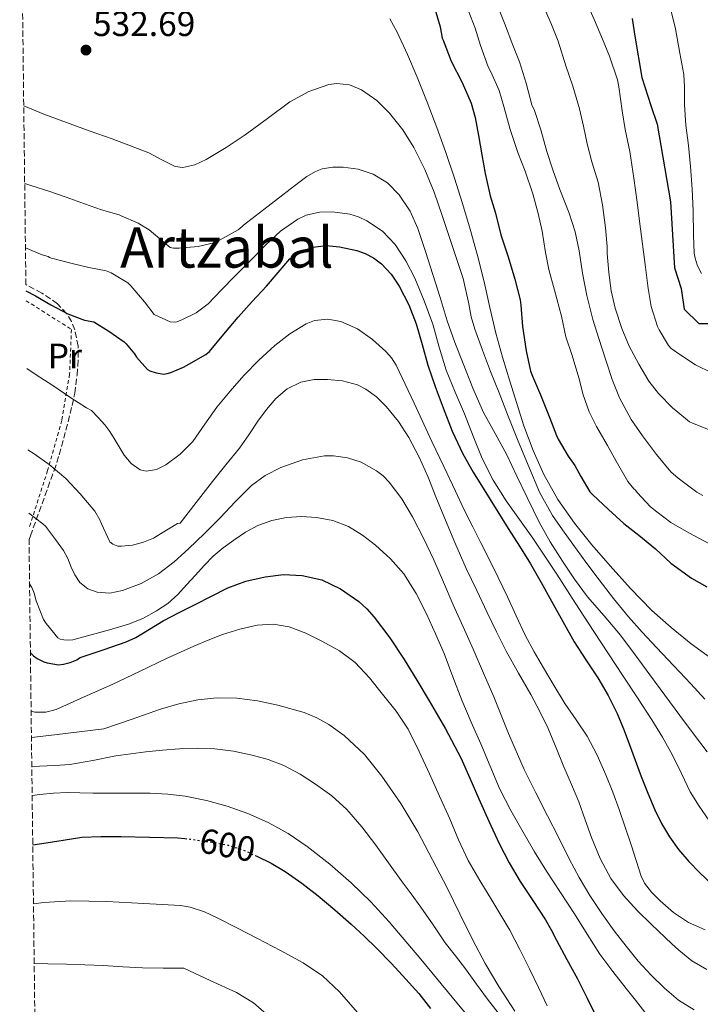
# Model space of a CAD drawing. Units: metres. Extents: x 583177 to 586602, y 4761325 to 4763680.
# Drawn here: x 583198 to 583392, y 4761584 to 4761864 of the extents above; entities that cross this region are included whole.
import ezdxf
from ezdxf.enums import TextEntityAlignment as Align

# ---------------------------------------------------------------- set-up
doc = ezdxf.new("R2010")
doc.units = ezdxf.units.M
doc.header["$MEASUREMENT"] = 0
for name, pattern in [('DGN Style 2', [1.739922, 1.043953, -0.695969]), ('DGN Style 3', [2.435891, 1.739922, -0.695969]), ('DGN Style 5', [1.217945, 0.521977, -0.695969])]:
    doc.linetypes.add(name, pattern=pattern)
for name, color, linetype, lineweight in [('Cauce lineal', 142, 'Continuous', 13), ('Cota de curva de nivel directora', 7, 'Continuous', 0), ('Cota de punto acotado terreno', 7, 'Continuous', 0), ('Curva de nivel directora', 30, 'Continuous', 30), ('Curva de nivel directora no vista', 30, 'DGN Style 5', 30), ('Curva de nivel intermedia', 30, 'Continuous', 0), ('Etiqueta de uso rústico', 92, 'Continuous', 0), ('Punto acotado terreno (símbolo)', 7, 'Continuous', 0), ('Tela metálica o alambrada', 7, 'DGN Style 2', 0), ('Texto de Área (paraje) menor', 7, 'Continuous', 0), ('Zona arbolada', 92, 'DGN Style 3', 0)]:
    doc.layers.add(name, color=color, linetype=linetype, lineweight=lineweight)
doc.styles.add('Style-Arial', font='arial.ttf')

# ---------------------------------------------------------------- blocks, each defined once
blk = doc.blocks.new('5PATER')
at = {"layer": 'Cauce lineal', "linetype": 'Continuous', "lineweight": 0}
h = blk.add_hatch(color=51, dxfattribs=at)
edge = h.paths.add_edge_path()
edge.add_ellipse((0, 0), major_axis=(-0.11, -0.111), ratio=0.999422, start_angle=0, end_angle=360)

msp = doc.modelspace()

# ---------------------------------------------------------------- linework, layer by layer
at = {"layer": 'Curva de nivel directora', "color": 30, "linetype": 'Continuous', "lineweight": 30, "flags": 128}
for points, elevation in [([(583316.45, 4761867.26), (583318.03, 4761862.09), (583318.59, 4761858.88), (583318.85, 4761858.3), (583321.1, 4761852.3), (583324.21, 4761846.21), (583326.77, 4761840.35), (583327.95, 4761836.27), (583328.91, 4761831.14), (583329.82, 4761825.66), (583330.8, 4761820.32), (583332.21, 4761813.97), (583333.71, 4761808.98), (583335.23, 4761802.82), (583337.31, 4761796.59), (583339.28, 4761790.22), (583340.78, 4761784.35), (583340.96, 4761782.82), (583341.47, 4761776.74), (583342.45, 4761769.81), (583343.74, 4761763.98), (583344.27, 4761762.56), (583346.54, 4761757.22), (583349.26, 4761750.58), (583351.07, 4761745.68), (583351.61, 4761744.66), (583354.4, 4761739.73), (583356.36, 4761737.09), (583358.08, 4761734), (583360.64, 4761729.65), (583361.39, 4761728.86), (583365.93, 4761724.62), (583370.32, 4761720.61), (583374.54, 4761717.23), (583379.34, 4761713.41), (583383.69, 4761709.31), (583389.6, 4761705.06), (583393.95, 4761702.54)], 525), ([(583372.69, 4761864.43), (583373.41, 4761859.45), (583375.46, 4761847.65), (583378.02, 4761839.67), (583379.8, 4761834.34), (583383.62, 4761812.23), (583384.38, 4761799.66), (583384.7, 4761793.39), (583386.66, 4761787.52), (583387.46, 4761781.69), (583391.61, 4761777.59), (583406.72, 4761777.59)], 500), ([(583200.03, 4761786.92), (583202.74, 4761785.46), (583207.09, 4761782.93), (583211.94, 4761780.34), (583216.72, 4761778.48), (583219.34, 4761778), (583223.62, 4761775.39), (583228, 4761772.3), (583228.56, 4761771.79), (583230.98, 4761768.96), (583231.52, 4761768.02), (583234.64, 4761764.43), (583235.3, 4761764.1), (583237.15, 4761763.47), (583239.3, 4761763.18), (583240.26, 4761763.31), (583241.28, 4761763.6), (583244.85, 4761765.1), (583246.42, 4761766.03), (583251.26, 4761768.78), (583252.27, 4761769.58), (583256.34, 4761774.5), (583260.41, 4761779.41), (583264.44, 4761783.86), (583268.57, 4761788.21), (583271.85, 4761792.07), (583275.18, 4761795.95), (583278.19, 4761798.12), (583281.71, 4761799.36), (583285.52, 4761799.75), (583289.34, 4761799.39), (583294.25, 4761798.39), (583296.63, 4761797.55), (583298.96, 4761796.3), (583301.25, 4761794.59), (583304.06, 4761791.62), (583306.32, 4761788.18), (583309.04, 4761782.91), (583311.18, 4761777.46), (583312.81, 4761771.57), (583314.49, 4761765.71), (583316.6, 4761759.59), (583318.83, 4761753.5), (583321.43, 4761746.86), (583324.45, 4761740.4), (583327.37, 4761735.22), (583330.48, 4761730.14), (583333.92, 4761724.66), (583337.36, 4761719.18), (583340.55, 4761714.14), (583343.68, 4761709.06), (583346.7, 4761703.75), (583349.68, 4761698.42), (583352.92, 4761692.65), (583356.16, 4761686.88), (583359.47, 4761681.72), (583362.88, 4761676.61), (583365.84, 4761671.61), (583368.43, 4761666.42), (583370.17, 4761662.14), (583371.8, 4761657.82), (583373.5, 4761653.17), (583375.2, 4761648.51), (583377.09, 4761643.74), (583379.12, 4761639.03), (583381.05, 4761635.08), (583383.29, 4761631.28), (583385.89, 4761627.7), (583388.76, 4761624.32), (583391.91, 4761621.03), (583395.28, 4761617.94)], 550), ([(583201.29, 4761683.71), (583202.14, 4761682.86), (583203.18, 4761682.11), (583205.14, 4761681.17), (583206.02, 4761680.9), (583209.26, 4761680.35), (583210.67, 4761680.51), (583212.61, 4761680.99), (583214.5, 4761681.76), (583215.31, 4761682.3), (583216.03, 4761682.61), (583222.29, 4761684.72), (583228.56, 4761686.84), (583231.32, 4761688.07), (583235.2, 4761690.5), (583239.12, 4761692.88), (583243.68, 4761695.22), (583248.25, 4761697.55), (583252.87, 4761699.93), (583257.48, 4761702.31), (583262.67, 4761704.2), (583268.11, 4761705.38), (583273.37, 4761706.02), (583278.65, 4761705.81), (583284.26, 4761704.5), (583289.63, 4761701.97), (583294.85, 4761698.36), (583297.13, 4761696.29), (583299.2, 4761693.95), (583303.66, 4761688.02), (583307.74, 4761681.87), (583311.32, 4761676), (583314.83, 4761670.08), (583319.5, 4761662.07), (583323.84, 4761653.87), (583326.44, 4761648.01), (583328.97, 4761642.11), (583331.84, 4761635.75), (583334.78, 4761629.43), (583337.64, 4761623.95), (583340.76, 4761618.63), (583344.42, 4761613.19), (583347.96, 4761607.7), (583349.55, 4761604.8), (583351.13, 4761601.89), (583354.1, 4761596.38), (583357.07, 4761590.87), (583359.86, 4761585.34), (583362.62, 4761579.79)], 575), ([(583201.95, 4761629.03), (583204.54, 4761629.43), (583210.59, 4761630.35), (583215.92, 4761631.19), (583221.34, 4761631.39), (583227.15, 4761631.43), (583235.24, 4761631.21), (583243.32, 4761631), (583245.28, 4761630.82)], 600), ([(583265.3, 4761626.04), (583265.77, 4761625.83), (583269.89, 4761623.79), (583273.84, 4761621.46), (583278.61, 4761618.1), (583283.21, 4761614.52), (583288, 4761610.54), (583292.68, 4761606.45), (583296.37, 4761603.03), (583299.98, 4761599.52), (583304.16, 4761595.2), (583308.25, 4761590.79), (583311.89, 4761586.73), (583315.23, 4761582.44)], 600)]:
    msp.add_lwpolyline(points, dxfattribs=dict(at, elevation=elevation))
at = {"layer": 'Curva de nivel directora no vista', "color": 30, "linetype": 'DGN Style 5', "lineweight": 30, "elevation": 600, "flags": 128}
msp.add_lwpolyline([(583245.28, 4761630.82), (583246.71, 4761630.69), (583250.08, 4761630.21), (583253.85, 4761629.67), (583257.61, 4761628.96), (583261.77, 4761627.63), (583265.3, 4761626.04)], dxfattribs=at)
at = {"layer": 'Curva de nivel intermedia', "color": 30, "linetype": 'Continuous', "lineweight": 0, "flags": 128}
for points, elevation in [([(583333.58, 4761870.16), (583336.32, 4761863.09), (583338.65, 4761856.86), (583340.62, 4761852.09), (583342.43, 4761846.06), (583344.13, 4761839.9), (583344.85, 4761838.21), (583346.62, 4761832.75), (583348.32, 4761826.56), (583350.08, 4761821.36), (583352.08, 4761815.71), (583354.69, 4761808.99), (583356.43, 4761803.69), (583357.53, 4761798.24), (583358.56, 4761791.9), (583359.71, 4761785.5), (583361.5, 4761778.75), (583363.15, 4761773.31), (583365.17, 4761767.14), (583366.93, 4761761.58), (583369.01, 4761756.43), (583372.35, 4761750.22), (583375.6, 4761745.55), (583379.63, 4761740.26), (583383.72, 4761735.34), (583385.72, 4761733.47), (583391.07, 4761729.52), (583392.76, 4761728.58)], 515), ([(583325.25, 4761868.54), (583327.93, 4761861.71), (583329.49, 4761856.8), (583331.69, 4761850.72), (583332.43, 4761849.28), (583334.81, 4761843.95), (583336.16, 4761839.39), (583337.89, 4761832.81), (583340.11, 4761826.25), (583342.21, 4761821.01), (583344.35, 4761814.51), (583345.93, 4761808.91), (583347.07, 4761803.92), (583347.95, 4761797.84), (583348.93, 4761792.91), (583350.57, 4761787.07), (583352.49, 4761779.66), (583353.81, 4761773.81), (583355.61, 4761768.45), (583357.44, 4761762.13), (583358.72, 4761757.26), (583360.38, 4761752.4), (583362.53, 4761748.26), (583365.66, 4761742.77), (583368.08, 4761738.38), (583371.42, 4761732.56), (583373.16, 4761730.45), (583373.58, 4761730.06), (583374.09, 4761729.39), (583377.88, 4761725.31), (583379.64, 4761723.94), (583383.72, 4761720.85), (583388.83, 4761717.89), (583394.67, 4761714.83)], 520), ([(583347.31, 4761868.21), (583349.66, 4761862.72), (583351.55, 4761857.97), (583353.76, 4761850.96), (583355.79, 4761845.2), (583357.71, 4761838.72), (583358.83, 4761833.74), (583359.82, 4761828.73), (583361.17, 4761823.66), (583363.01, 4761817.84), (583364.19, 4761811.41), (583365.1, 4761804.85), (583365.57, 4761799.52), (583365.52, 4761798.25), (583365.58, 4761797.5), (583366.06, 4761792.09), (583366.67, 4761786.9), (583367.85, 4761781.9), (583369.69, 4761776.11), (583371.79, 4761771.15), (583374.54, 4761765.95), (583377.44, 4761761.1), (583380.17, 4761757.62), (583384.21, 4761753.42), (583385.07, 4761752.75), (583388.99, 4761749.6), (583389.82, 4761749.2), (583395.31, 4761746.96)], 510), ([(583359.73, 4761868.81), (583361.98, 4761863.97), (583364.21, 4761858.61), (583366.25, 4761853.76), (583368.49, 4761847.02), (583368.86, 4761845.01), (583369.79, 4761838.14), (583370.69, 4761832.88), (583371.95, 4761826.61), (583373.1, 4761819.01), (583374.13, 4761812.14), (583374.77, 4761806.72), (583375.6, 4761800.16), (583376.43, 4761793.61), (583377.23, 4761787.55), (583378.09, 4761782.45), (583379.9, 4761776.67), (583380.32, 4761775.81), (583382.97, 4761771.28), (583383.81, 4761770.48), (583386.48, 4761768.51), (583390.72, 4761765.82), (583395.39, 4761763.49)], 505), ([(583383.58, 4761867.31), (583384.97, 4761861.52), (583386.19, 4761854.57), (583387.37, 4761848.54), (583387.57, 4761845.01), (583387.61, 4761839.85), (583387.92, 4761834.09), (583388.7, 4761828.27), (583389.29, 4761822.29), (583389.79, 4761815.85), (583390.05, 4761809.69), (583390.17, 4761802.75), (583390.35, 4761797.61), (583390.57, 4761796.22), (583391.17, 4761794.25), (583391.73, 4761793.01), (583392.45, 4761791.85)], 495), ([(583303.68, 4761864.35), (583305.77, 4761860.54), (583308.69, 4761854.2), (583311.41, 4761847.79), (583314.28, 4761840.63), (583317.05, 4761833.44), (583319.64, 4761826.26), (583322.09, 4761819.02), (583324.39, 4761811.77), (583326.54, 4761804.48), (583328.6, 4761796.98), (583330.53, 4761789.44), (583332.11, 4761782.11), (583333.79, 4761774.8), (583335.77, 4761767.97), (583337.84, 4761761.17), (583339.81, 4761754.8), (583341.84, 4761748.45), (583344.44, 4761741.43), (583347.55, 4761734.59), (583351.53, 4761727.39), (583356.22, 4761720.64), (583361.2, 4761714.48), (583366.38, 4761708.5), (583372.21, 4761702.06), (583378.27, 4761695.84), (583383.75, 4761690.93), (583389.47, 4761686.32), (583395.99, 4761681.53)], 530), ([(583199.39, 4761839.54), (583205.16, 4761837.17), (583211.53, 4761834.79), (583218.05, 4761832.5), (583224.56, 4761830.21), (583229.79, 4761828.23), (583234.97, 4761826.18), (583238.75, 4761824.15), (583242.49, 4761822.27), (583244.66, 4761822), (583248.08, 4761822.74), (583251.33, 4761824.29), (583257.02, 4761827.7), (583262.49, 4761831.33), (583268.77, 4761836.01), (583275.13, 4761840.72), (583280.57, 4761843.71), (583286.3, 4761845.66), (583288.59, 4761845.97), (583292.15, 4761845.52), (583295.6, 4761844.1), (583299.94, 4761841.12), (583303.6, 4761837.47), (583307.35, 4761832.76), (583310.51, 4761827.73), (583313.64, 4761821.42), (583316.27, 4761814.94), (583318.51, 4761808.36), (583320.73, 4761801.78), (583322.64, 4761796.08), (583324.53, 4761790.38), (583326.11, 4761783.14), (583326.79, 4761779.49), (583327.81, 4761775.94), (583330.05, 4761769.93), (583332.35, 4761763.94), (583334.74, 4761757.77), (583337.13, 4761751.62), (583340.17, 4761744.06), (583343.29, 4761736.53), (583346.29, 4761729.52), (583349.95, 4761722.86), (583352.81, 4761718.76), (583355.76, 4761714.72), (583359.48, 4761709.62), (583363.23, 4761704.53), (583367.3, 4761699.19), (583371.58, 4761694.02), (583375.54, 4761689.59), (583379.58, 4761685.23), (583384.5, 4761680.07), (583389.4, 4761674.9), (583393.34, 4761670.53)], 535), ([(583199.66, 4761817.45), (583201.67, 4761816.77), (583206.51, 4761815.25), (583211.51, 4761813.6), (583216.67, 4761811.66), (583221.51, 4761809.95), (583226.53, 4761808.51), (583227.11, 4761808.25), (583231.97, 4761806.19), (583235.14, 4761804.25), (583236.35, 4761803.17), (583241.11, 4761799.23), (583242.07, 4761799.02), (583243.67, 4761799.01), (583249.04, 4761799.53), (583253.54, 4761800.59), (583255.3, 4761801.41), (583260.48, 4761804.29), (583261.62, 4761805.18), (583261.97, 4761805.58), (583269.84, 4761811.67), (583277.71, 4761817.76), (583279.97, 4761819.42), (583282.45, 4761820.91), (583284.38, 4761821.67), (583287.38, 4761822.1), (583290.37, 4761822.06), (583294.67, 4761821.54), (583298.93, 4761820.1), (583303.02, 4761817.61), (583306.32, 4761814.24), (583309.42, 4761809.58), (583311.66, 4761804.59), (583313.8, 4761798.09), (583315.89, 4761791.57), (583317.94, 4761784.94), (583320.01, 4761778.32), (583322.18, 4761772.2), (583324.51, 4761766.14), (583327.29, 4761759.15), (583330.32, 4761752.26), (583333.62, 4761746.19), (583336.94, 4761740.14), (583339.83, 4761734.08), (583342.72, 4761728.02), (583344.43, 4761724.47), (583346.17, 4761720.93), (583349.32, 4761715.33), (583352.78, 4761709.9), (583356.26, 4761704.73), (583359.96, 4761699.71), (583364.66, 4761694.25), (583369.31, 4761688.75), (583373.54, 4761683.13), (583377.74, 4761677.49), (583382, 4761671.7), (583386.27, 4761665.92), (583390.16, 4761660.71), (583394.06, 4761655.5)], 540), ([(583199.88, 4761799.16), (583204.61, 4761797.17), (583206.34, 4761796.7), (583206.74, 4761796.38), (583207.31, 4761796.16), (583212.83, 4761794.8), (583217.92, 4761793.55), (583222.9, 4761792.59), (583224.29, 4761792.01), (583229.02, 4761789.13), (583229.87, 4761788.33), (583233.76, 4761783.76), (583236.56, 4761780.1), (583238.82, 4761779.07), (583241.09, 4761778.05), (583242.74, 4761777.99), (583244.43, 4761778.64), (583248.45, 4761780.6), (583251.95, 4761783.19), (583255.73, 4761787.14), (583259.5, 4761791.09), (583263.93, 4761795.56), (583268.38, 4761800.02), (583272.54, 4761803.85), (583277.41, 4761807.26), (583279.86, 4761808.42), (583283.6, 4761809.28), (583287.34, 4761809.41), (583292.24, 4761808.74), (583294.68, 4761807.96), (583297.1, 4761806.83), (583301.56, 4761803.87), (583305.12, 4761800.1), (583308.22, 4761795.42), (583310.73, 4761790.5), (583313.45, 4761784), (583315.87, 4761777.41), (583317.69, 4761770.8), (583319.68, 4761764.26), (583322.29, 4761758.02), (583324.94, 4761751.81), (583327.42, 4761745.47), (583329.95, 4761739.14), (583333.08, 4761732.94), (583336.81, 4761727.07), (583340.58, 4761721.75), (583344.33, 4761716.42), (583347.78, 4761711.3), (583351.2, 4761706.16), (583356.44, 4761697.99), (583361.71, 4761689.82), (583365.91, 4761683.47), (583370.12, 4761677.12), (583374.22, 4761670.91), (583378.3, 4761664.69), (583381.3, 4761659.71), (583384.11, 4761654.61), (583386.67, 4761649.38), (583389.21, 4761644.13), (583391.71, 4761640.02), (583394.52, 4761636.08)], 545), ([(583200.3, 4761764.74), (583202.91, 4761762.91), (583207.65, 4761759.92), (583212.53, 4761756.54), (583217.22, 4761753.5), (583218.67, 4761752.82), (583220.56, 4761750.76), (583222.45, 4761748.69), (583223.88, 4761746.81), (583225.17, 4761744.82), (583226.56, 4761742.45), (583227.97, 4761740.05), (583230.02, 4761737.64), (583232.56, 4761735.89), (583234.3, 4761735.46), (583237.16, 4761735.93), (583239.82, 4761737.27), (583243.97, 4761740.33), (583247.52, 4761743.95), (583250.94, 4761748.88), (583254.38, 4761753.75), (583258.14, 4761758.32), (583262.06, 4761762.77), (583266.38, 4761767.12), (583270.93, 4761771.28), (583275.19, 4761774.65), (583279.85, 4761777.47), (583282.21, 4761778.38), (583286.02, 4761778.79), (583289.71, 4761778.13), (583294.4, 4761776.04), (583298.75, 4761772.99), (583302.54, 4761769.62), (583304.14, 4761767.78), (583305.41, 4761765.7), (583310.54, 4761754.84), (583315.65, 4761743.98), (583318.98, 4761736.87), (583322.32, 4761729.76), (583324.77, 4761724.69), (583327.28, 4761719.65), (583329.54, 4761715.12), (583331.8, 4761710.59), (583334.5, 4761705.17), (583337.18, 4761699.74), (583339.66, 4761694.24), (583342.17, 4761688.75), (583344.71, 4761684.05), (583347.39, 4761679.43), (583350.42, 4761674.33), (583353.5, 4761669.28), (583356.67, 4761664.65), (583359.82, 4761659.99), (583362.7, 4761654.58), (583365.16, 4761648.96), (583367.12, 4761644.08), (583368.94, 4761639.15), (583370.66, 4761634.08), (583372.36, 4761629.01), (583373.79, 4761624.56), (583375.24, 4761620.11), (583376.18, 4761618.15), (583378.21, 4761615.54), (583380.6, 4761613.14), (583384.44, 4761609.73), (583388.7, 4761606.96), (583393.41, 4761604.81)], 555), ([(583200.58, 4761741.57), (583202.35, 4761740.48), (583206.59, 4761737.44), (583211.39, 4761733.39), (583215.5, 4761729.06), (583219.66, 4761724.14), (583221.07, 4761721.65), (583221.5, 4761720.54), (583223.95, 4761715.38), (583224.74, 4761714.69), (583226.14, 4761714.14), (583227.25, 4761714.1), (583230.38, 4761714.43), (583233.54, 4761715.28), (583236.32, 4761716.46), (583238.32, 4761717.66), (583243.18, 4761720.56), (583243.97, 4761720.72), (583248.54, 4761726.62), (583253.1, 4761732.51), (583256.95, 4761737.27), (583260.81, 4761742.02), (583263.47, 4761745.86), (583266.03, 4761749.78), (583268.48, 4761753.04), (583271.17, 4761756.18), (583274.4, 4761758.94), (583278.27, 4761760.83), (583282.1, 4761761.6), (583285.93, 4761761.62), (583290.2, 4761761.25), (583294.43, 4761760.06), (583296.79, 4761758.87), (583299.88, 4761756.64), (583302.62, 4761753.92), (583306.11, 4761749.67), (583309.04, 4761745.1), (583311.96, 4761739.52), (583314.57, 4761733.81), (583316.77, 4761728.23), (583318.99, 4761722.66), (583322.14, 4761715.19), (583325.42, 4761707.78), (583328.38, 4761701.5), (583331.37, 4761695.25), (583334.04, 4761689.7), (583336.76, 4761684.18), (583340.25, 4761677.99), (583343.84, 4761671.86), (583346.41, 4761667.07), (583348.76, 4761662.18), (583351.01, 4761656.72), (583353.21, 4761651.25), (583355.35, 4761646.27), (583357.48, 4761641.28), (583359.32, 4761636.21), (583361.07, 4761631.11), (583363.53, 4761625.15), (583366.6, 4761619.46), (583370.15, 4761614.62), (583374.2, 4761610.24), (583378.11, 4761606.42), (583382.04, 4761602.64), (583383.98, 4761600.82), (583385.93, 4761599.01), (583389.7, 4761596.04), (583393.91, 4761593.57)], 560), ([(583200.8, 4761723.51), (583204.85, 4761720.51), (583205.66, 4761719.71), (583206.2, 4761719.1), (583208.48, 4761716.01), (583210.76, 4761712.92), (583211.91, 4761710.6), (583212.86, 4761708.16), (583213.98, 4761705.94), (583215.39, 4761703.81), (583217.62, 4761702), (583220.28, 4761701.06), (583223.92, 4761700.77), (583227.52, 4761701.46), (583232.84, 4761703.47), (583237.8, 4761706.27), (583242.23, 4761709.67), (583246.35, 4761713.33), (583250.83, 4761717.78), (583255.29, 4761722.24), (583259.74, 4761726.83), (583264.21, 4761731.41), (583268.11, 4761734.29), (583272.61, 4761736.5), (583278.78, 4761738.71), (583285.02, 4761739.83), (583287.62, 4761739.89), (583291.56, 4761739.34), (583295.47, 4761738.02), (583299.87, 4761735.63), (583301.78, 4761734.13), (583303.5, 4761732.34), (583307.11, 4761727.58), (583310.11, 4761722.53), (583313.23, 4761716.43), (583316.16, 4761710.26), (583318.92, 4761703.85), (583321.71, 4761697.46), (583324.56, 4761691.11), (583327.4, 4761684.75), (583330.35, 4761677.97), (583333.26, 4761671.17), (583337.47, 4761660.77), (583341.9, 4761650.47), (583345.21, 4761643.88), (583348.59, 4761637.33), (583351.67, 4761631.19), (583354.75, 4761625.06), (583357.57, 4761619.78), (583360.6, 4761614.63), (583363.98, 4761609.5), (583367.58, 4761604.51), (583370.91, 4761600.15), (583374.4, 4761595.91), (583378.03, 4761591.96), (583381.91, 4761588.23), (583385.89, 4761584.79), (583390.35, 4761582)], 565), ([(583201.05, 4761703.45), (583201.73, 4761702.37), (583202.38, 4761700.72), (583202.93, 4761698.58), (583205.01, 4761693.25), (583205.78, 4761692.08), (583209.12, 4761688), (583209.79, 4761687.68), (583210.8, 4761687.46), (583212.22, 4761687.38), (583213.39, 4761687.47), (583218.58, 4761688.88), (583223.77, 4761690.29), (583226.65, 4761691.13), (583229.52, 4761692.05), (583233.45, 4761693.66), (583237.21, 4761695.71), (583240.41, 4761697.82), (583243.24, 4761700.32), (583245.78, 4761703.1), (583248.3, 4761705.87), (583250.81, 4761708.59), (583253.36, 4761711.28), (583256.18, 4761713.69), (583259.23, 4761715.84), (583262.56, 4761718.08), (583266.09, 4761720.05), (583270.09, 4761721.49), (583274.22, 4761722.27), (583278.52, 4761722.58), (583282.81, 4761722.32), (583287.43, 4761721.43), (583291.88, 4761719.71), (583295.88, 4761717.27), (583299.53, 4761714.39), (583303.86, 4761710.56), (583307.63, 4761706.24), (583311.11, 4761700.65), (583314.08, 4761694.82), (583316.68, 4761689.2), (583319.12, 4761683.52), (583321.57, 4761676.87), (583324.11, 4761670.26), (583326.81, 4761664.02), (583329.52, 4761657.79), (583332.2, 4761651.46), (583334.91, 4761645.14), (583338.1, 4761638.79), (583341.64, 4761632.61), (583344.88, 4761627.04), (583348.24, 4761621.54), (583352.24, 4761615.43), (583356.27, 4761609.35), (583359.8, 4761603.6), (583363.44, 4761597.92), (583367.12, 4761592.98), (583370.92, 4761588.13), (583373.57, 4761584.75), (583376.27, 4761581.39)], 570), ([(583201.49, 4761667.08), (583202.53, 4761666.85), (583205.69, 4761666.83), (583208.66, 4761667.63), (583216.59, 4761671.19), (583224.53, 4761674.75), (583232.37, 4761678.47), (583240.2, 4761682.2), (583244.02, 4761683.93), (583247.85, 4761685.62), (583251.89, 4761687.31), (583255.98, 4761688.93), (583260.89, 4761690.52), (583265.9, 4761691.63), (583270.45, 4761691.93), (583274.99, 4761691.12), (583279.76, 4761689.32), (583284.33, 4761687.04), (583289.29, 4761684.33), (583293.82, 4761681.01), (583297.88, 4761676.64), (583301.56, 4761671.99), (583305.42, 4761667.14), (583308.83, 4761662), (583312, 4761655.68), (583314.96, 4761649.27), (583317.84, 4761642.88), (583320.72, 4761636.5), (583323.18, 4761630.48), (583325.92, 4761624.59), (583329.28, 4761618.91), (583332.7, 4761613.27), (583335.25, 4761609), (583337.79, 4761604.72), (583340.7, 4761599.26), (583343.4, 4761593.7), (583345.95, 4761588.44), (583348.49, 4761583.19)], 580), ([(583201.58, 4761659.58), (583208.18, 4761660.38), (583222.18, 4761662.06), (583230.24, 4761664.86), (583238.3, 4761667.65), (583243.58, 4761669.18), (583248.97, 4761670.32), (583254.49, 4761670.92), (583260.03, 4761670.83), (583265.92, 4761670.1), (583271.79, 4761668.85), (583279.24, 4761666.71), (583282.82, 4761665.24), (583286.3, 4761663.35), (583290.69, 4761660.21), (583296.42, 4761654.77), (583301.36, 4761648.58), (583306.76, 4761640.78), (583311.61, 4761632.71), (583315.82, 4761624.77), (583319.93, 4761616.79), (583323.6, 4761609.35), (583327.29, 4761601.92), (583330.84, 4761595.22), (583334.72, 4761588.71), (583339.29, 4761581.67)], 585), ([(583201.68, 4761651.38), (583203.87, 4761651.47), (583208.2, 4761651.68), (583212.53, 4761651.89), (583219.09, 4761653.12), (583225.66, 4761654.36), (583229.88, 4761655.01), (583234.12, 4761655.52), (583238.95, 4761656.01), (583243.79, 4761656.37), (583248.8, 4761656.55), (583253.82, 4761656.4), (583259.15, 4761655.73), (583264.43, 4761654.6), (583269, 4761653.36), (583273.44, 4761651.68), (583278.08, 4761649.2), (583282.48, 4761646.31), (583287.14, 4761642.96), (583291.39, 4761639.15), (583295.69, 4761634.18), (583299.66, 4761628.98), (583303.28, 4761623.94), (583306.91, 4761618.91), (583309.72, 4761615.1), (583312.52, 4761611.28), (583315.99, 4761606.22), (583319.45, 4761601.15), (583322.34, 4761597.45), (583325.24, 4761593.75), (583328.37, 4761589.4), (583331.48, 4761585.04), (583334.47, 4761581.16)], 590), ([(583201.78, 4761643.14), (583204.02, 4761643.41), (583207.88, 4761643.79), (583211.76, 4761643.91), (583215.39, 4761643.83), (583219.02, 4761643.76), (583227.23, 4761643.74), (583235.44, 4761643.72), (583240.43, 4761643.46), (583245.4, 4761642.87), (583251.4, 4761641.7), (583257.29, 4761640.05), (583263.24, 4761637.99), (583268.99, 4761635.43), (583274.72, 4761632.23), (583280.14, 4761628.55), (583286.55, 4761623.55), (583292.65, 4761618.2), (583298.23, 4761612.82), (583303.5, 4761607.15), (583312.5, 4761596.45), (583321.42, 4761585.67), (583327.45, 4761578.35)], 595), ([(583202.16, 4761612.28), (583205.11, 4761612.63), (583212.83, 4761613.14), (583217.93, 4761613.03), (583223.04, 4761612.93), (583233.56, 4761612.32), (583244.08, 4761611.72), (583246.83, 4761611.32), (583250.84, 4761610), (583254.67, 4761608.2), (583260.31, 4761605.28), (583265.93, 4761602.34), (583272.47, 4761598.92), (583278.99, 4761595.46), (583284.48, 4761591.75), (583289.29, 4761587.14), (583294.45, 4761581.32)], 605), ([(583202.37, 4761595.2), (583206.29, 4761595.11), (583211.6, 4761595.01), (583216.81, 4761594.84), (583222.03, 4761594.66), (583227.63, 4761594.3), (583233.23, 4761594.02), (583239.09, 4761593.95), (583244.96, 4761593.89), (583252.49, 4761590.42), (583260.01, 4761586.95), (583264.84, 4761583.99), (583269.18, 4761580.26)], 610)]:
    msp.add_lwpolyline(points, dxfattribs=dict(at, elevation=elevation))
at = {"layer": 'Tela metálica o alambrada', "color": 7, "linetype": 'DGN Style 2', "lineweight": 0}
msp.add_polyline3d([(583200.07, 4761784.06, 551.12), (583212.98, 4761775.87, 551.02), (583212.46, 4761763.13, 553.84), (583210.22, 4761749.95, 557.36), (583206.19, 4761735.68, 564.01), (583200.86, 4761719.13, 568.92)], dxfattribs=at)
at = {"layer": 'Zona arbolada', "color": 92, "linetype": 'DGN Style 3', "lineweight": 0}
for points in [[(583780.67, 4761331.91, 603.14), (583205.66, 4761324.8, 724.46), (583200.9, 4761716.03, 573.08), (583201.27, 4761717.06, 572.71), (583208.05, 4761735.67, 566.19), (583209.51, 4761740.18, 564.98), (583211.41, 4761747.21, 563.83), (583213.17, 4761754.23, 562.54), (583213.91, 4761757.7, 561.31), (583214.58, 4761762.88, 558.9), (583214.76, 4761765.47, 557.95), (583214.9, 4761768.06, 557.49), (583214.86, 4761771.1, 557.36), (583213.96, 4761775.78, 557.3), (583213, 4761778.1, 557.29), (583211.63, 4761780.35, 557.29), (583209.01, 4761783.21, 557.3), (583204.55, 4761786.22, 557.31), (583200.01, 4761788.64, 557.36), (583198.24, 4761934.17, 540.27)], [(583200.9, 4761716.03, 573.08), (583201.27, 4761717.06, 572.71), (583208.05, 4761735.67, 566.19), (583209.51, 4761740.18, 564.98), (583211.41, 4761747.21, 563.83), (583213.17, 4761754.23, 562.54), (583213.91, 4761757.7, 561.31), (583214.58, 4761762.88, 558.9), (583214.76, 4761765.47, 557.95), (583214.9, 4761768.06, 557.49), (583214.86, 4761771.1, 557.36), (583213.96, 4761775.78, 557.3), (583213, 4761778.1, 557.29), (583211.63, 4761780.35, 557.29), (583209.01, 4761783.21, 557.3), (583204.55, 4761786.22, 557.31), (583200.01, 4761788.64, 557.36)]]:
    msp.add_polyline3d(points, dxfattribs=at)

# ---------------------------------------------------------------- block references
at = {"layer": 'Punto acotado terreno (símbolo)', "color": 7, "linetype": 'Continuous', "lineweight": 0, "xscale": 10, "yscale": 10, "zscale": 10}
msp.add_blockref('5PATER', (583217.12, 4761855.47, 532.69), dxfattribs=at)

# ---------------------------------------------------------------- texts
at = {"layer": 'Cota de curva de nivel directora', "color": 7, "linetype": 'Continuous', "lineweight": 0, "style": 'Style-Arial'}
msp.add_text('600', height=7, rotation=349.2984, dxfattribs=at).set_placement((583257.42, 4761629, 600), align=Align.MIDDLE_CENTER)
at = {"layer": 'Cota de punto acotado terreno', "color": 7, "linetype": 'Continuous', "lineweight": 0, "style": 'Style-Arial'}
msp.add_text('532.69', height=7, dxfattribs=at).set_placement((583219.1, 4761859.47, 532.69))
at = {"layer": 'Etiqueta de uso rústico', "color": 92, "linetype": 'Continuous', "lineweight": 0, "style": 'Style-Arial'}
msp.add_text('Pr', height=7, dxfattribs=at).set_placement((583211.11, 4761768.33, 553.22), align=Align.MIDDLE_CENTER)
at = {"layer": 'Texto de Área (paraje) menor', "color": 7, "linetype": 'Continuous', "lineweight": 0, "style": 'Style-Arial'}
msp.add_text('Artzabal', height=11.5, dxfattribs=at).set_placement((583257.24, 4761799.23, 540), align=Align.MIDDLE_CENTER)

doc.saveas('drawing.dxf')
